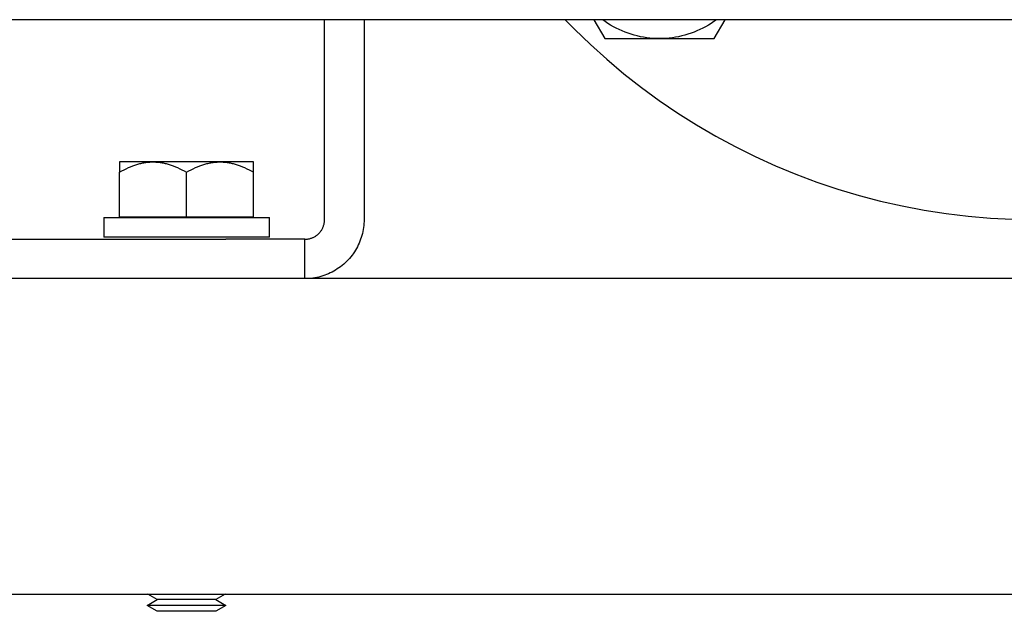
# Model space of a CAD drawing. Units: millimetres. Extents: x -1691 to 3976, y -17 to 5800.
# Drawn here: x 701 to 826, y 2077 to 2152 of the extents above; entities that cross this region are included whole.
import ezdxf

# ---------------------------------------------------------------- set-up
doc = ezdxf.new("R2010")
doc.units = ezdxf.units.MM
for name, color, linetype, true_color in [('Make2D$Visible$Curves$0', 7, 'Continuous', 0xe6e6e6), ('Make2D$Visible$Curves$3', 7, 'Continuous', 0x000000), ('Make2D$Visible$Curves$3DCPCOLOR253', 7, 'Continuous', 0xadadad), ('Make2D$Visible$Curves$3DCPCOLOR254', 7, 'Continuous', 0xd6d6d6)]:
    doc.layers.add(name, color=color, linetype=linetype, true_color=true_color)

msp = doc.modelspace()

# ---------------------------------------------------------------- linework, layer by layer
at = {"layer": 'Make2D$Visible$Curves$0', "color": 0, "linetype": 'ByBlock', "lineweight": -2}
msp.add_lwpolyline([(890.85, 2151.76), (603, 2151.76)], dxfattribs=at)
at = {"layer": 'Make2D$Visible$Curves$0'}
for points in [[(896.97, 2118.91), (603, 2118.91)], [(0, 2078.91), (896.46, 2078.91)]]:
    msp.add_lwpolyline(points, dxfattribs=at)
at = {"layer": 'Make2D$Visible$Curves$3', "color": 9, "true_color": 0xbbbbbb}
for points in [[(740, 2126.41), (740, 2151.76)], [(745, 2151.76), (745, 2126.41)], [(737.5, 2123.91), (737.58, 2123.91), (737.67, 2123.92), (737.76, 2123.92), (737.84, 2123.93), (737.92, 2123.95), (738.01, 2123.96), (738.09, 2123.98), (738.17, 2124), (738.26, 2124.03), (738.34, 2124.05), (738.42, 2124.08), (738.5, 2124.12), (738.57, 2124.15), (738.65, 2124.19), (738.72, 2124.23), (738.8, 2124.27), (738.87, 2124.32), (738.94, 2124.37), (739.01, 2124.42), (739.08, 2124.47), (739.14, 2124.53), (739.21, 2124.58), (739.27, 2124.64), (739.33, 2124.7), (739.38, 2124.77), (739.44, 2124.83), (739.49, 2124.9), (739.54, 2124.97), (739.59, 2125.04), (739.64, 2125.11), (739.68, 2125.18), (739.72, 2125.26), (739.76, 2125.34), (739.79, 2125.41), (739.83, 2125.49), (739.86, 2125.57), (739.88, 2125.65), (739.91, 2125.74), (739.93, 2125.82), (739.95, 2125.9), (739.96, 2125.99), (739.98, 2126.07), (739.99, 2126.15), (739.99, 2126.24), (740, 2126.32), (740, 2126.41)], [(745, 2126.41), (745, 2126.15), (744.98, 2125.9), (744.96, 2125.64), (744.93, 2125.39), (744.89, 2125.14), (744.84, 2124.88), (744.79, 2124.63), (744.72, 2124.39), (744.65, 2124.14), (744.57, 2123.9), (744.48, 2123.66), (744.38, 2123.42), (744.27, 2123.19), (744.16, 2122.96), (744.04, 2122.73), (743.91, 2122.51), (743.77, 2122.3), (743.63, 2122.08), (743.48, 2121.88), (743.32, 2121.68), (743.15, 2121.48), (742.98, 2121.29), (742.8, 2121.11), (742.62, 2120.93), (742.43, 2120.76), (742.23, 2120.59), (742.03, 2120.43), (741.82, 2120.28), (741.61, 2120.14), (741.4, 2120), (741.18, 2119.87), (740.95, 2119.75), (740.72, 2119.64), (740.49, 2119.53), (740.25, 2119.43), (740.01, 2119.34), (739.77, 2119.26), (739.52, 2119.19), (739.28, 2119.12), (739.03, 2119.07), (738.77, 2119.02), (738.52, 2118.98), (738.27, 2118.95), (738.01, 2118.93), (737.76, 2118.91), (737.5, 2118.91)], [(692, 2123.91), (727.5, 2123.91)], [(737.5, 2123.91), (727.5, 2123.91)], [(737.5, 2118.91), (737.5, 2123.91)]]:
    msp.add_lwpolyline(points, dxfattribs=at)
at = {"layer": 'Make2D$Visible$Curves$3DCPCOLOR253', "color": 0}
for points in [[(774.13, 2151.76), (775.52, 2149.36)], [(782.45, 2149.36), (782.04, 2149.36), (781.63, 2149.38), (781.23, 2149.42), (780.82, 2149.47), (780.42, 2149.53), (780.02, 2149.6), (779.63, 2149.69), (779.23, 2149.8), (778.84, 2149.91), (778.46, 2150.04), (778.08, 2150.18), (777.7, 2150.34), (777.33, 2150.5), (776.96, 2150.68), (776.61, 2150.87), (776.25, 2151.08), (775.91, 2151.29), (775.57, 2151.52), (775.24, 2151.76)], [(789.65, 2151.76), (789.32, 2151.52), (788.98, 2151.29), (788.64, 2151.08), (788.29, 2150.87), (787.93, 2150.68), (787.56, 2150.5), (787.19, 2150.34), (786.82, 2150.18), (786.44, 2150.04), (786.05, 2149.91), (785.66, 2149.8), (785.27, 2149.69), (784.87, 2149.6), (784.47, 2149.53), (784.07, 2149.47), (783.66, 2149.42), (783.26, 2149.38), (782.85, 2149.36), (782.45, 2149.36)], [(789.37, 2149.36), (790.76, 2151.76)], [(775.52, 2149.36), (782.45, 2149.36)], [(782.45, 2149.36), (789.37, 2149.36)]]:
    msp.add_lwpolyline(points, dxfattribs=at)
at = {"layer": 'Make2D$Visible$Curves$3DCPCOLOR254'}
for points in [[(770.5, 2151.76), (771.66, 2150.57)], [(771.66, 2150.57), (773.69, 2148.62), (775.78, 2146.73), (777.93, 2144.91), (780.15, 2143.17), (782.42, 2141.51), (784.75, 2139.92), (787.13, 2138.42), (789.57, 2137), (792.04, 2135.66), (794.57, 2134.41), (797.13, 2133.24), (799.73, 2132.16), (802.37, 2131.17), (805.04, 2130.28), (807.74, 2129.47), (810.47, 2128.76), (813.21, 2128.14), (815.98, 2127.61), (818.77, 2127.18), (821.56, 2126.84), (824.37, 2126.6), (827.18, 2126.46)]]:
    msp.add_lwpolyline(points, dxfattribs=at)
at = {"layer": 'Make2D$Visible$Curves$3DCPCOLOR254', "color": 0}
for points in [[(718.25, 2133.72), (714, 2133.72)], [(714, 2133.72), (714, 2132.4)], [(714, 2132.4), (714.29, 2132.57), (714.58, 2132.72), (714.86, 2132.86), (715.14, 2132.99), (715.41, 2133.1), (715.68, 2133.21), (715.94, 2133.31), (716.2, 2133.39), (716.46, 2133.47), (716.59, 2133.5), (716.72, 2133.53), (716.85, 2133.56), (716.98, 2133.59), (717.1, 2133.61), (717.23, 2133.63), (717.36, 2133.65), (717.49, 2133.67), (717.61, 2133.68), (717.74, 2133.7), (717.87, 2133.7), (717.99, 2133.71), (718.12, 2133.71), (718.25, 2133.72)], [(722.5, 2133.72), (718.25, 2133.72)], [(718.25, 2133.72), (718.38, 2133.71), (718.5, 2133.71), (718.63, 2133.7), (718.76, 2133.7), (718.89, 2133.68), (719.01, 2133.67), (719.14, 2133.65), (719.27, 2133.63), (719.4, 2133.61), (719.52, 2133.59), (719.65, 2133.56), (719.78, 2133.53), (719.91, 2133.5), (720.04, 2133.47), (720.3, 2133.39), (720.56, 2133.31), (720.82, 2133.21), (721.09, 2133.1), (721.36, 2132.99), (721.64, 2132.86), (721.92, 2132.72), (722.21, 2132.57), (722.5, 2132.4)], [(726.75, 2133.72), (722.5, 2133.72)], [(722.5, 2132.4), (722.79, 2132.57), (723.08, 2132.72), (723.36, 2132.86), (723.64, 2132.99), (723.91, 2133.1), (724.18, 2133.21), (724.44, 2133.31), (724.7, 2133.39), (724.96, 2133.47), (725.09, 2133.5), (725.22, 2133.53), (725.35, 2133.56), (725.48, 2133.59), (725.6, 2133.61), (725.73, 2133.63), (725.86, 2133.65), (725.99, 2133.67), (726.11, 2133.68), (726.24, 2133.7), (726.37, 2133.7), (726.49, 2133.71), (726.62, 2133.71), (726.75, 2133.72)], [(731, 2133.72), (726.75, 2133.72)], [(726.75, 2133.72), (726.88, 2133.71), (727, 2133.71), (727.13, 2133.7), (727.26, 2133.7), (727.39, 2133.68), (727.51, 2133.67), (727.64, 2133.65), (727.77, 2133.63), (727.9, 2133.61), (728.02, 2133.59), (728.15, 2133.56), (728.28, 2133.53), (728.41, 2133.5), (728.54, 2133.47), (728.8, 2133.39), (729.06, 2133.31), (729.32, 2133.21), (729.59, 2133.1), (729.86, 2132.99), (730.14, 2132.86), (730.42, 2132.72), (730.71, 2132.57), (731, 2132.4)], [(731, 2132.4), (731, 2133.72)], [(714, 2126.72), (714, 2132.4)], [(722.5, 2126.72), (722.5, 2132.4)], [(731, 2126.72), (731, 2132.4)], [(712, 2126.67), (733, 2126.67)], [(712, 2126.67), (712, 2124.17)], [(722.5, 2126.72), (714, 2126.72)], [(731, 2126.72), (722.5, 2126.72)], [(733, 2124.17), (733, 2126.67)], [(733, 2124.17), (712, 2124.17)], [(718.8, 2078.22), (717.6, 2078.91)], [(727.4, 2078.91), (726.2, 2078.22)], [(717.5, 2077.47), (718.8, 2078.22)], [(722.5, 2078.22), (718.8, 2078.22)], [(726.2, 2078.22), (722.5, 2078.22)], [(726.2, 2078.22), (727.5, 2077.47)], [(718.8, 2076.72), (717.5, 2077.47)], [(722.5, 2077.47), (717.5, 2077.47)], [(722.5, 2076.72), (718.8, 2076.72)], [(727.5, 2077.47), (722.5, 2077.47)], [(726.2, 2076.72), (722.5, 2076.72)], [(727.5, 2077.47), (726.2, 2076.72)]]:
    msp.add_lwpolyline(points, dxfattribs=at)

doc.saveas('drawing.dxf')
